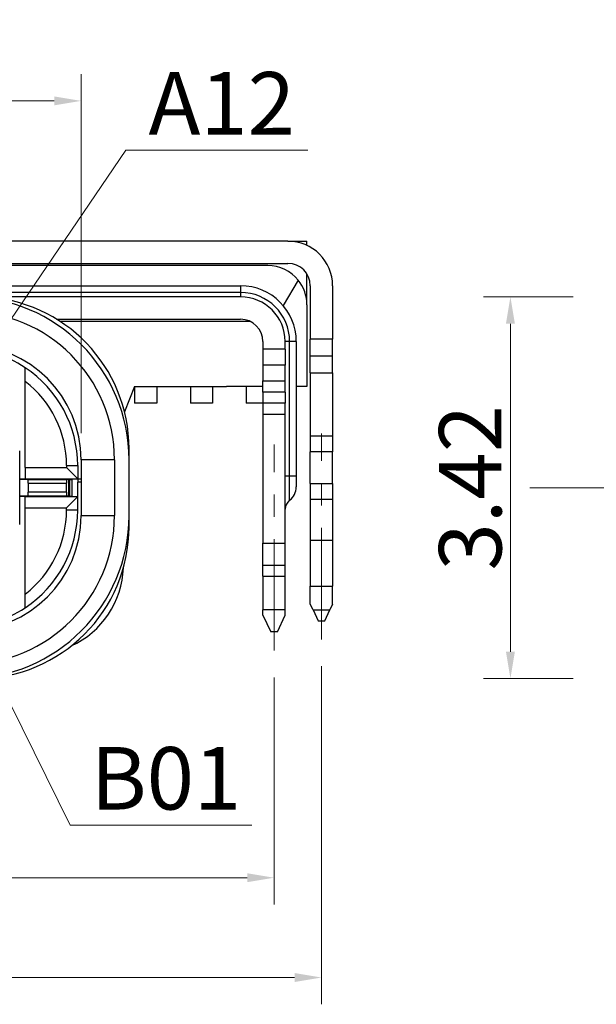
# Model space of a CAD drawing. Units: inches. Extents: x -42.8 to 43.8, y 183.3 to 244.5.
# Drawn here: x -25.3 to -20.1, y 204.6 to 213.5 of the extents above; entities that cross this region are included whole.
import ezdxf

# ---------------------------------------------------------------- set-up
doc = ezdxf.new("R2010")
doc.units = ezdxf.units.IN
doc.linetypes.add('CENTER', pattern=[8, 5, -1, 1, -1])
doc.layers.add('CE', color=1, linetype='CENTER', lineweight=9)
doc.layers.add('DIM', color=2, linetype='Continuous', lineweight=9)
doc.styles.add('ROMANS', font='ROMANS')
doc.dimstyles.new('ISO-25', dxfattribs={"dimscale": 0.3, "dimtxt": 2.5, "dimasz": 2.6, "dimexe": 1, "dimexo": 0.9, "dimgap": 0.9, "dimtad": 1, "dimzin": 9, "dimdsep": 46, "dimtxsty": 'Standard', "dimcen": 0, "dimclrd": 256, "dimclre": 256, "dimclrt": 256, "dimadec": 0, "dimazin": 0, "dimtfac": 1, "dimtmove": 0, "dimatfit": 3, "dimfxl": 1, "dimtolj": 1, "dimlwd": -1, "dimlwe": -1, "dimarcsym": 0})
doc.dimstyles.new('ISO-25$0', dxfattribs={"dimtxt": 2.5, "dimasz": 2.6, "dimexe": 1, "dimexo": 0.9, "dimgap": 0.9, "dimtad": 1, "dimdec": 3, "dimzin": 9, "dimdsep": 46, "dimtxsty": 'Standard', "dimcen": -1.5, "dimclrd": 256, "dimclre": 256, "dimclrt": 256, "dimadec": 0, "dimazin": 0, "dimtfac": 1, "dimtdec": 3, "dimtmove": 0, "dimatfit": 3, "dimfxl": 1, "dimtolj": 1, "dimlwd": -1, "dimlwe": -1, "dimarcsym": 0})

# ---------------------------------------------------------------- blocks, each defined once
blk = doc.blocks.new('*D97')
at = {"layer": 'Defpoints', "color": 0, "transparency": 16777216}
for p in [(-33.0487, 212.7361), (-33.0487, 209.5195), (-24.7087, 209.5195)]:
    blk.add_point(p, dxfattribs=at)
at = {"layer": 'DIM', "transparency": 16777216}
for p, q in [((-33.0487, 209.7595), (-33.0487, 212.9761)), ((-24.7087, 209.7595), (-24.7087, 212.9761)), ((-24.9487, 212.7361), (-32.8087, 212.7361))]:
    blk.add_line(p, q, dxfattribs=at)
for points in [[(-32.8087, 212.7761), (-32.8087, 212.6961), (-33.0487, 212.7361)], [(-24.9487, 212.7761), (-24.9487, 212.6961), (-24.7087, 212.7361)]]:
    blk.add_solid(points, dxfattribs=at)
at = {"layer": 'DIM', "transparency": 16777216, "insert": (-28.8787, 213.0961), "char_height": 0.56, "attachment_point": 5, "style": 'ROMANS'}
blk.add_mtext('\\A1;8.34', dxfattribs=at)
blk = doc.blocks.new('*D98')
at = {"layer": 'Defpoints', "color": 0, "transparency": 16777216}
for p in [(-34.7787, 207.8097), (-22.9787, 207.8097), (-34.7787, 205.775)]:
    blk.add_point(p, dxfattribs=at)
at = {"layer": 'DIM', "transparency": 16777216}
for p, q in [((-34.7787, 207.5697), (-34.7787, 205.535)), ((-22.9787, 207.5697), (-22.9787, 205.535)), ((-23.2187, 205.775), (-34.5387, 205.775))]:
    blk.add_line(p, q, dxfattribs=at)
for points in [[(-34.5387, 205.815), (-34.5387, 205.735), (-34.7787, 205.775)], [(-23.2187, 205.815), (-23.2187, 205.735), (-22.9787, 205.775)]]:
    blk.add_solid(points, dxfattribs=at)
at = {"layer": 'DIM', "transparency": 16777216, "insert": (-28.8787, 206.135), "char_height": 0.56, "attachment_point": 5, "style": 'ROMANS'}
blk.add_mtext('\\A1;11.80', dxfattribs=at)
blk = doc.blocks.new('*D99')
at = {"layer": 'Defpoints', "color": 0, "transparency": 16777216}
for p in [(-35.2037, 207.9097), (-22.5537, 207.9097), (-22.5537, 204.8805)]:
    blk.add_point(p, dxfattribs=at)
at = {"layer": 'DIM', "transparency": 16777216}
for p, q in [((-35.2037, 207.6697), (-35.2037, 204.6405)), ((-22.5537, 207.6697), (-22.5537, 204.6405)), ((-34.9637, 204.8805), (-22.7937, 204.8805))]:
    blk.add_line(p, q, dxfattribs=at)
for points in [[(-34.9637, 204.9205), (-34.9637, 204.8405), (-35.2037, 204.8805)], [(-22.7937, 204.9205), (-22.7937, 204.8405), (-22.5537, 204.8805)]]:
    blk.add_solid(points, dxfattribs=at)
at = {"layer": 'DIM', "transparency": 16777216, "insert": (-28.8787, 205.2405), "char_height": 0.56, "attachment_point": 5, "style": 'ROMANS'}
blk.add_mtext('\\A1;12.65', dxfattribs=at)
blk = doc.blocks.new('*D104')
at = {"layer": 'Defpoints', "color": 0, "transparency": 16777216}
for p in [(-20.8595, 210.9795), (-20.0577, 210.9795), (-20.0577, 207.5595)]:
    blk.add_point(p, dxfattribs=at)
at = {"layer": 'DIM', "transparency": 16777216}
for p, q in [((-20.2977, 210.9795), (-21.0995, 210.9795)), ((-20.8595, 207.7995), (-20.8595, 210.7395)), ((-20.2977, 207.5595), (-21.0995, 207.5595))]:
    blk.add_line(p, q, dxfattribs=at)
for points in [[(-20.8995, 210.7395), (-20.8195, 210.7395), (-20.8595, 210.9795)], [(-20.8995, 207.7995), (-20.8195, 207.7995), (-20.8595, 207.5595)]]:
    blk.add_solid(points, dxfattribs=at)
at = {"layer": 'DIM', "transparency": 16777216, "insert": (-21.2195, 209.2695), "char_height": 0.56, "attachment_point": 5, "rotation": 90, "style": 'ROMANS'}
blk.add_mtext('\\A1;3.42', dxfattribs=at)

msp = doc.modelspace()

# ---------------------------------------------------------------- linework, layer by layer
at = {"color": 7, "linetype": 'Continuous'}
for p, q in [((-22.8537, 211.4795), (-25.7387, 211.4795)), ((-22.8537, 211.4795), (-25.7387, 211.4795)), ((-22.8537, 211.4795), (-22.6837, 211.4795)), ((-22.6837, 211.4416), (-22.6837, 211.4795)), ((-25.7387, 211.2795), (-22.8537, 211.2795)), ((-25.1787, 211.2595), (-25.4787, 211.2595)), ((-25.1787, 211.2595), (-25.4787, 211.2595)), ((-24.5787, 211.2595), (-25.1787, 211.2595)), ((-24.5787, 211.2595), (-25.1787, 211.2595)), ((-24.2787, 211.2595), (-24.5787, 211.2595)), ((-24.2787, 211.2595), (-24.5787, 211.2595)), ((-23.0337, 211.2595), (-24.2787, 211.2595)), ((-23.0337, 211.2595), (-24.2787, 211.2595)), ((-22.6837, 210.9095), (-22.6837, 211.1848)), ((-26.8188, 211.0795), (-23.2787, 211.0795)), ((-22.7616, 211.1296), (-22.8975, 210.9031)), ((-22.6537, 211.0795), (-22.6537, 210.5998)), ((-22.4537, 211.0795), (-22.4537, 210.5998)), ((-23.2787, 210.9795), (-25.5887, 210.9795)), ((-22.6837, 210.9095), (-22.6837, 210.3771)), ((-22.6837, 210.9095), (-22.6837, 210.3771)), ((-24.9287, 210.7795), (-23.2787, 210.7795)), ((-23.1915, 210.7595), (-24.8971, 210.7595)), ((-23.0787, 210.5795), (-23.0787, 210.5099)), ((-22.8787, 210.5099), (-22.8787, 210.5795)), ((-22.7787, 210.5795), (-22.7787, 209.3771)), ((-22.6537, 210.4498), (-22.6537, 210.5998)), ((-22.4537, 210.4498), (-22.4537, 210.5998)), ((-23.0787, 210.5099), (-23.0787, 210.3685)), ((-22.8787, 210.5099), (-22.8787, 210.3685)), ((-22.6537, 210.2998), (-22.6537, 210.4498)), ((-22.4537, 210.4498), (-22.6537, 210.4498)), ((-22.4537, 210.2998), (-22.4537, 210.4498)), ((-25.2087, 210.2219), (-25.2087, 210.3448)), ((-23.0787, 210.3685), (-23.0787, 210.2271)), ((-22.8787, 210.2271), (-22.8787, 210.3685)), ((-22.6837, 210.3771), (-22.6837, 210.1771)), ((-22.6837, 210.3771), (-22.6837, 210.1771)), ((-22.6537, 210.2998), (-22.6537, 209.7326)), ((-22.4537, 210.2998), (-22.4537, 209.7326)), ((-25.2087, 209.4495), (-25.2087, 210.2219)), ((-24.2287, 210.1771), (-24.3195, 209.9501)), ((-24.2287, 210.1771), (-23.4037, 210.1771)), ((-24.2287, 210.1771), (-23.4037, 210.1771)), ((-24.2287, 210.1771), (-24.2287, 210.0271)), ((-24.0287, 210.1771), (-24.0287, 210.0271)), ((-23.7287, 210.1771), (-23.7287, 210.0271)), ((-23.5287, 210.1771), (-23.5287, 210.0271)), ((-23.1037, 210.1771), (-23.4037, 210.1771)), ((-23.1037, 210.1771), (-23.4037, 210.1771)), ((-23.2287, 210.1771), (-23.2287, 210.0271)), ((-23.0787, 210.1771), (-23.1037, 210.1771)), ((-23.0787, 210.1771), (-23.1037, 210.1771)), ((-23.0787, 210.1271), (-23.0787, 210.2271)), ((-22.8787, 210.1271), (-22.8787, 210.2271)), ((-22.6837, 210.1771), (-22.7787, 210.1771)), ((-22.6837, 210.1771), (-22.7787, 210.1771)), ((-23.0787, 210.1271), (-23.0787, 210.0271)), ((-22.8787, 210.1271), (-22.8787, 210.0271)), ((-24.0287, 210.0271), (-24.2287, 210.0271)), ((-23.5287, 210.0271), (-23.7287, 210.0271)), ((-23.0787, 210.0271), (-23.2287, 210.0271)), ((-23.0287, 210.0271), (-23.0787, 210.0271)), ((-23.0787, 210.0271), (-23.0787, 209.9271)), ((-23.0287, 210.0271), (-23.0787, 210.0271)), ((-22.8787, 210.0271), (-23.0287, 210.0271)), ((-22.8787, 209.9271), (-22.8787, 210.0271)), ((-23.0787, 209.9271), (-23.0787, 208.7741)), ((-22.8787, 209.3771), (-22.8787, 209.9271)), ((-22.6537, 209.7326), (-22.6537, 209.5912)), ((-22.4537, 209.7326), (-22.4537, 209.5912)), ((-25.2587, 208.9395), (-25.2587, 209.5995)), ((-24.2787, 209.5195), (-24.2787, 209.6195)), ((-22.6537, 209.3084), (-22.6537, 209.5912)), ((-22.4537, 209.3084), (-22.4537, 209.5912)), ((-24.8387, 209.4695), (-24.8387, 209.4495)), ((-24.7387, 209.4695), (-24.7387, 209.3495)), ((-24.7387, 209.4695), (-24.7387, 209.3495)), ((-24.7087, 209.5195), (-24.7087, 209.0195)), ((-24.2787, 209.0195), (-24.2787, 209.5195)), ((-24.2787, 209.0195), (-24.2787, 209.5195)), ((-25.2087, 209.4495), (-24.8387, 209.4495)), ((-25.2087, 209.4495), (-25.2087, 209.3495)), ((-24.8387, 209.4495), (-24.7387, 209.3495)), ((-22.8787, 209.0771), (-22.8787, 209.3771)), ((-22.7787, 209.3771), (-22.7787, 209.2771)), ((-25.2587, 209.3495), (-25.2087, 209.3495)), ((-25.1837, 209.3445), (-25.2587, 209.3445)), ((-25.2087, 209.3495), (-24.7387, 209.3495)), ((-25.1837, 209.3445), (-24.8387, 209.3445)), ((-25.1837, 209.3095), (-25.1837, 209.3445)), ((-25.1837, 209.3095), (-24.8387, 209.3095)), ((-25.1837, 209.3095), (-25.1837, 209.2295)), ((-25.131, 209.3495), (-25.131, 209.3445)), ((-25.0587, 209.3445), (-25.0587, 209.3495)), ((-24.8176, 209.3445), (-24.8387, 209.3445)), ((-24.8387, 209.3445), (-24.8387, 209.3095)), ((-24.8387, 209.2295), (-24.8387, 209.3095)), ((-24.8098, 209.3445), (-24.8176, 209.3445)), ((-24.8098, 209.3445), (-24.7887, 209.3445)), ((-24.7887, 209.3495), (-24.7887, 209.3445)), ((-24.7887, 209.1945), (-24.7887, 209.3445)), ((-24.7387, 209.3495), (-24.7087, 209.3495)), ((-24.7387, 209.3495), (-24.7387, 209.3195)), ((-24.7387, 209.1895), (-24.7387, 209.3195)), ((-24.7087, 209.3195), (-24.7387, 209.3195)), ((-22.6537, 209.3084), (-22.6537, 209.167)), ((-22.4537, 209.3084), (-22.4537, 209.167)), ((-24.8387, 209.2295), (-25.1837, 209.2295)), ((-25.1837, 209.1945), (-25.1837, 209.2295)), ((-24.8387, 209.2295), (-24.8387, 209.1945)), ((-25.1837, 209.1945), (-25.2587, 209.1945)), ((-25.2087, 209.1895), (-25.2587, 209.1895)), ((-25.2087, 209.1895), (-24.7387, 209.1895)), ((-25.2087, 209.0895), (-25.2087, 209.1895)), ((-24.8387, 209.1945), (-25.1837, 209.1945)), ((-25.131, 209.1945), (-25.131, 209.1895)), ((-25.0587, 209.1895), (-25.0587, 209.1945)), ((-24.8176, 209.1945), (-24.8387, 209.1945)), ((-24.7387, 209.1895), (-24.8387, 209.0895)), ((-24.8176, 209.1945), (-24.8098, 209.1945)), ((-24.8098, 209.1945), (-24.7887, 209.1945)), ((-24.7387, 209.0695), (-24.7387, 209.1895)), ((-22.6537, 209.167), (-22.6537, 208.7987)), ((-22.4537, 209.167), (-22.4537, 208.7987)), ((-25.2087, 209.0895), (-24.8387, 209.0895)), ((-25.2087, 208.3171), (-25.2087, 209.0895)), ((-24.8387, 209.0695), (-24.8387, 209.0895)), ((-24.2787, 208.9195), (-24.2787, 209.0195)), ((-22.8787, 208.7741), (-22.8787, 209.0771)), ((-23.0787, 208.5758), (-23.0787, 208.7741)), ((-22.8787, 208.5758), (-22.8787, 208.7741)), ((-22.6537, 208.7987), (-22.6537, 208.3871)), ((-22.4537, 208.7987), (-22.4537, 208.3871)), ((-23.0787, 208.4784), (-23.0787, 208.5758)), ((-22.8787, 208.4784), (-22.8787, 208.5758)), ((-23.0787, 208.4784), (-23.0787, 208.1745)), ((-22.8787, 208.1745), (-22.8787, 208.4784)), ((-25.2087, 208.1942), (-25.2087, 208.3171)), ((-22.6537, 208.2271), (-22.6537, 208.3871)), ((-22.4537, 208.2271), (-22.4537, 208.3871)), ((-22.629, 208.1742), (-22.6537, 208.2271)), ((-22.4537, 208.2271), (-22.4784, 208.1742)), ((-23.0787, 208.1271), (-23.0787, 208.1745)), ((-22.8787, 208.1271), (-22.8787, 208.1745)), ((-22.629, 208.1742), (-22.5837, 208.0771)), ((-22.5237, 208.0771), (-22.4784, 208.1742)), ((-23.0787, 208.1271), (-23.0087, 207.9771)), ((-22.9487, 207.9771), (-22.8787, 208.1271)), ((-22.5837, 208.0771), (-22.5237, 208.0771)), ((-22.9487, 207.9771), (-23.0087, 207.9771))]:
    msp.add_line(p, q, dxfattribs=at)
at = {"color": 124, "linetype": 'Continuous'}
for p, q in [((-23.2787, 211.0795), (-23.2787, 211.0195)), ((-23.2787, 211.0195), (-26.8188, 211.0195)), ((-23.2787, 211.0195), (-23.2787, 210.9795)), ((-22.8387, 210.5795), (-22.8787, 210.5795)), ((-22.7787, 210.5795), (-22.8387, 210.5795)), ((-22.8387, 209.3771), (-22.8387, 210.5795)), ((-22.4537, 210.5998), (-22.6537, 210.5998)), ((-22.8787, 210.5099), (-23.0787, 210.5099)), ((-23.0287, 210.3686), (-23.0787, 210.3685)), ((-23.0287, 210.3686), (-23.0787, 210.3685)), ((-22.8787, 210.3685), (-23.0287, 210.3686)), ((-22.6537, 210.2998), (-22.4537, 210.2998)), ((-23.0787, 210.2271), (-23.0374, 210.2272)), ((-23.0787, 210.2271), (-23.0374, 210.2272)), ((-23.0374, 210.2272), (-23.0287, 210.2272)), ((-23.0374, 210.2272), (-23.0287, 210.2272)), ((-23.0287, 210.2272), (-22.8787, 210.2271)), ((-22.8787, 210.1271), (-23.0787, 210.1271)), ((-22.8787, 209.9271), (-23.0787, 209.9271)), ((-22.4537, 209.7326), (-22.6537, 209.7326)), ((-22.4537, 209.5912), (-22.6537, 209.5912)), ((-24.8387, 209.4695), (-24.7387, 209.4695)), ((-24.4087, 209.5195), (-24.7087, 209.5195)), ((-24.4087, 209.5195), (-24.4087, 209.0195)), ((-22.8787, 209.3771), (-22.8387, 209.3771)), ((-22.8387, 209.3771), (-22.7787, 209.3771)), ((-22.8387, 209.1571), (-22.8387, 209.3771)), ((-24.8176, 209.1945), (-24.8176, 209.3445)), ((-24.8098, 209.1945), (-24.8098, 209.3445)), ((-22.6537, 209.3084), (-22.4537, 209.3084)), ((-22.6537, 209.167), (-22.4537, 209.167)), ((-24.7387, 209.0695), (-24.8387, 209.0695)), ((-24.7087, 209.0195), (-24.4087, 209.0195)), ((-23.0787, 208.7741), (-22.8787, 208.7741)), ((-22.6537, 208.7987), (-22.4537, 208.7987)), ((-23.0787, 208.5758), (-22.8787, 208.5758)), ((-23.0787, 208.4784), (-22.8787, 208.4784)), ((-22.6537, 208.3871), (-22.4537, 208.3871)), ((-22.8787, 208.1745), (-23.0787, 208.1745)), ((-22.629, 208.1742), (-22.4784, 208.1742))]:
    msp.add_line(p, q, dxfattribs=at)
at = {"color": 7, "linetype": 'Continuous'}
for centre, radius, start, end in [((-22.8537, 211.0795), 0.4, 360, 90), ((-23.0337, 210.9095), 0.35, 38.97666, 90), ((-23.0337, 210.9095), 0.35, 38.97666, 90), ((-22.8537, 211.0795), 0.2, 0, 90), ((-23.2787, 210.5795), 0.5, 0, 90), ((-23.0337, 210.9095), 0.35, 0, 38.97666), ((-23.0337, 210.9095), 0.35, 0, 38.97666), ((-25.7387, 209.5195), 1.46, 0, 90), ((-25.6391, 209.62), 1.3605, 359.97992, 87.87442), ((-23.2787, 210.5795), 0.4, 0, 90), ((-23.2787, 210.5795), 0.2, 360, 90), ((-25.7887, 209.4695), 1.05, 56.46949, 90), ((-25.7387, 209.5195), 1.03, 0, 90), ((-25.7887, 209.4695), 1.05, 360, 56.46949), ((-25.7887, 209.4695), 0.95, 0, 52.37243), ((-22.9287, 209.2771), 0.15, 306.8699, 0), ((-22.7787, 209.0771), 0.1, 126.8699, 180), ((-25.7387, 209.0195), 1.46, 270, 0), ((-25.7387, 209.0195), 1.03, 270, 0), ((-25.7887, 209.0695), 0.95, 307.62757, 0), ((-25.7887, 209.0695), 1.05, 303.53051, 0), ((-25.6387, 208.9195), 1.36, 270, 0), ((-25.1287, 208.5795), 0.8, 294.55453, 358.06535), ((-25.7887, 209.0695), 1.05, 270, 303.53051)]:
    msp.add_arc(centre, radius, start, end, dxfattribs=at)
at = {"color": 124, "linetype": 'Continuous'}
for centre, radius, start, end in [((-23.2787, 210.5795), 0.44, 0, 90), ((-25.7387, 209.5195), 1.33, 0, 90), ((-25.7387, 209.0195), 1.33, 270, 0)]:
    msp.add_arc(centre, radius, start, end, dxfattribs=at)
at = {"layer": 'CE', "color": 1, "linetype": 'CENTER', "ltscale": 0.2}
for p, q in [((-22.5537, 207.9097), (-22.5537, 209.7564)), ((-22.9787, 207.8097), (-22.9787, 209.6564)), ((-20.6854, 209.2695), (-11.0871, 209.2695))]:
    msp.add_line(p, q, dxfattribs=at)

# ---------------------------------------------------------------- texts
at = {"layer": 'DIM', "char_height": 0.56, "attachment_point": 5, "style": 'ROMANS'}
for s, insert in [('\\A1;A12', (-23.4471, 212.7144)), ('\\A1;B01', (-23.9471, 206.6659))]:
    msp.add_mtext(s, dxfattribs=dict(at, insert=insert))

# ---------------------------------------------------------------- dimensions: what is measured, and where the dimension line sits
at = {"layer": 'DIM'}
for base, p1, p2, picture, middle in [((-33.0487, 212.7361), (-24.7087, 209.5195), (-33.0487, 209.5195), '*D97', (-28.8787, 213.0961)), ((-22.5537, 204.8805), (-35.2037, 207.9097), (-22.5537, 207.9097), '*D99', (-28.8787, 205.2405)), ((-34.7787, 205.775), (-22.9787, 207.8097), (-34.7787, 207.8097), '*D98', (-28.8787, 206.135))]:
    dim = msp.add_linear_dim(base=base, p1=p1, p2=p2, dimstyle='ISO-25$0', override={"dimscale": 0.8, "dimtxt": 0.7, "dimasz": 0.3, "dimexe": 0.3, "dimexo": 0.3, "dimgap": 0.1, "dimdec": 2, "dimzin": 1, "dimtxsty": 'ROMANS', "dimtp": 0.02, "dimtm": 0.02}, dxfattribs=at)
    dim.commit()
    dim.dimension.update_dxf_attribs({"geometry": picture, "text_midpoint": middle})
dim = msp.add_linear_dim(base=(-20.8595, 210.9795), p1=(-20.0577, 207.5595), p2=(-20.0577, 210.9795), angle=90, dimstyle='ISO-25$0', override={"dimscale": 0.8, "dimtxt": 0.7, "dimasz": 0.3, "dimexe": 0.3, "dimexo": 0.3, "dimgap": 0.1, "dimdec": 2, "dimzin": 1, "dimtxsty": 'ROMANS', "dimtp": 0.02, "dimtm": 0.02}, dxfattribs=at)
dim.commit()
dim.dimension.update_dxf_attribs({"geometry": '*D104', "text_midpoint": (-21.2195, 209.2695)})

# ---------------------------------------------------------------- leaders
for points in [[(-26.1287, 209.6195), (-24.3067, 212.2937), (-22.6763, 212.2937)], [(-26.1287, 208.9195), (-24.8067, 206.2452), (-23.1763, 206.2452)]]:
    msp.add_leader(points, dimstyle='ISO-25', override={"dimscale": 0.8, "dimtxt": 0.7, "dimasz": 0.3, "dimexe": 0.3, "dimexo": 0.3, "dimgap": 0.1, "dimzin": 1, "dimtxsty": 'ROMANS', "dimcen": -1.5, "dimtp": 0.02, "dimtm": 0.02, "dimtdec": 3}, dxfattribs=at)

doc.saveas('drawing.dxf')
